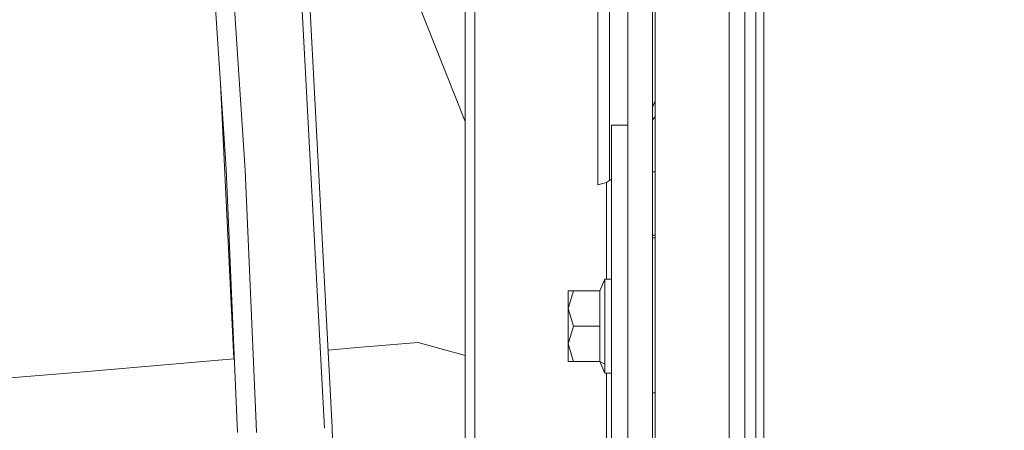
# Model space of a CAD drawing. Units: millimetres. Extents: x 784 to 9003, y -490 to 3565.
# Drawn here: x 2597 to 2777, y 833 to 908 of the extents above; entities that cross this region are included whole.
import ezdxf

# ---------------------------------------------------------------- set-up
doc = ezdxf.new("R2010")
doc.units = ezdxf.units.MM
doc.layers.add('1', color=7, linetype='Continuous', true_color=0xffffff)
doc.styles.add('blockfont', font='simplex.shx')
doc.dimstyles.get("Standard").update_dxf_attribs({"dimtxt": 0.18, "dimasz": 0.18, "dimexe": 0.18, "dimexo": 0.0625, "dimgap": 0.09, "dimtad": 0, "dimtih": 1, "dimtoh": 1, "dimdec": 4, "dimzin": 0, "dimdsep": 46, "dimtxsty": 'Standard', "dimcen": 0.09, "dimadec": 0, "dimazin": 0, "dimtfac": 1, "dimtdec": 4, "dimtofl": 0, "dimtmove": 0, "dimatfit": 3, "dimfxl": 1, "dimtolj": 1, "dimtzin": 0, "dimarcsym": 0})

# ---------------------------------------------------------------- blocks, each defined once
blk = doc.blocks.new('_U4')
at = {"layer": '1', "color": 18, "lineweight": 13}
for p, q in [((4820, 1298.4125), (4820, 16.825)), ((2000, 148.176248), (2000, 16.825)), ((2000, 20), (3274.714583, 20)), ((4820, 20), (3545.285417, 20)), ((3306.666667, -55), (3281.666667, -55)), ((3281.666667, -55), (3281.666667, -148.75)), ((3538.333333, -55), (3513.333333, -55)), ((3538.333333, -148.75), (3538.333333, -55)), ((3281.666667, -148.75), (3306.666667, -148.75)), ((3513.333333, -148.75), (3538.333333, -148.75))]:
    blk.add_line(p, q, dxfattribs=at)
at = {"layer": '1', "color": 18, "lineweight": 70}
for points in [[(2000, 20), (2049.999951, 33.39746), (2050.000049, 6.60254)], [(4820, 20), (4770.000049, 6.60254), (4769.999951, 33.39746)]]:
    blk.add_solid(points, dxfattribs=at)
at = {"layer": '1', "color": 18, "linetype": 'Continuous', "lineweight": 13, "char_height": 50, "attachment_point": 7, "line_spacing_factor": 0.903614, "style": 'blockfont'}
for s, insert in [('\\W1.2899;111.0', (3278.952083, -18.895833)), ('\\W1.1591;2820', (3306.191667, -140.770833))]:
    blk.add_mtext(s, dxfattribs=dict(at, insert=insert))
blk = doc.blocks.new('_U8')
at = {"layer": '1', "color": 18, "lineweight": 13}
for p, q in [((8850.631714, 1011.112447), (8850.631714, -453.175)), ((998.059988, 957.839425), (998.059988, -453.175)), ((998.059988, -450), (4368.239766, -450)), ((8850.631714, -450), (4529.852266, -450))]:
    blk.add_line(p, q, dxfattribs=at)
at = {"layer": '1', "color": 18, "lineweight": 70}
for points in [[(998.059988, -450), (1048.059939, -436.60254), (1048.060037, -463.39746)], [(8850.631714, -450), (8800.631763, -463.39746), (8800.631665, -436.60254)]]:
    blk.add_solid(points, dxfattribs=at)
at = {"layer": '1', "color": 18, "linetype": 'Continuous', "lineweight": 13, "insert": (4372.477266, -488.895833), "char_height": 50, "attachment_point": 7, "line_spacing_factor": 0.903614, "style": 'blockfont'}
blk.add_mtext('\\W1.1836;OAL', dxfattribs=at)

msp = doc.modelspace()

# ---------------------------------------------------------------- linework, layer by layer
at = {"layer": '1', "color": 18, "linetype": 'Continuous', "lineweight": 13}
for p, q in [((2659.016132, 938.529834), (2678.328753, 889.647009)), ((2631.62615, 929.000603), (2634.790897, 880.966291)), ((2678.328753, 712.429509), (2678.328753, 922.909126)), ((2680.086136, 713.6641), (2680.086136, 924.143717)), ((2708.016872, 872.265801), (2708.016872, 923.612103)), ((2712.516785, 923.612103), (2712.516785, 872.265801)), ((2713.00602, 899.896488), (2713.00602, 921.541736)), ((2726.506948, 919.955358), (2726.506948, 908.03885)), ((2702.541828, 916.327283), (2702.541828, 878.058299)), ((2704.663277, 915.710017), (2704.663277, 878.891694)), ((2652.676582, 833.752081), (2648.506403, 912.349924)), ((2649.93, 912.491962), (2654.101133, 833.851442)), ((2638.237238, 880.761966), (2636.238813, 911.156461)), ((2731.366158, 910.603171), (2731.366158, 906.558022)), ((2732.816935, 879.19043), (2732.816935, 911.368784)), ((2729.366064, 909.547668), (2729.366064, 898.339316)), ((2726.506948, 908.038837), (2726.506948, 897.566363)), ((2731.366158, 898.552284), (2731.366158, 906.558022)), ((2713.00602, 897.451088), (2713.00602, 899.896488)), ((2729.366064, 898.339316), (2729.366064, 891.293153)), ((2731.366158, 898.552284), (2731.366158, 866.064202)), ((2633.768746, 896.480433), (2636.205581, 846.380977)), ((2713.00602, 897.451088), (2713.00602, 873.980507)), ((2726.506948, 897.566363), (2726.506948, 891.137466)), ((2713.00602, 893.407094), (2712.516785, 892.258677)), ((2713.00602, 890.512003), (2712.516785, 889.842947)), ((2726.506948, 891.137466), (2726.50671, 883.382902)), ((2729.366064, 883.56863), (2729.366064, 891.293153)), ((2705.016851, 888.963148), (2708.016872, 888.963148)), ((2705.016851, 888.963148), (2705.016851, 825.819239)), ((2726.50671, 883.382902), (2726.507055, 863.255077)), ((2729.366064, 883.56863), (2729.366064, 864.907916)), ((2634.790897, 880.966291), (2636.866331, 832.934126)), ((2638.237238, 880.761966), (2640.254974, 834.568366)), ((2712.516785, 880.460537), (2713.00602, 880.465141)), ((2702.541828, 878.058299), (2704.138041, 878.522739)), ((2704.138041, 878.522739), (2705.016851, 879.140064)), ((2704.138041, 860.894486), (2704.138041, 878.522739)), ((2732.816935, 866.902919), (2732.816935, 879.19043)), ((2713.00602, 873.980507), (2713.00602, 855.488285)), ((2708.016872, 840.858623), (2708.016872, 872.265801)), ((2712.516785, 840.858623), (2712.516785, 872.265801)), ((2712.852716, 868.933126), (2712.516785, 868.918711)), ((2713.00602, 868.900175), (2712.852716, 868.933126)), ((2713.00602, 868.399307), (2712.516785, 868.399307)), ((2731.366158, 866.064188), (2731.366158, 864.468083)), ((2732.816935, 826.359376), (2732.816935, 866.902909)), ((2729.366064, 864.907901), (2729.366064, 855.82529)), ((2731.366158, 863.087699), (2731.366158, 864.468083)), ((2726.507055, 863.255066), (2726.507187, 855.530962)), ((2731.366158, 851.874754), (2731.366158, 863.087699)), ((2703.816891, 860.899016), (2702.908993, 858.774826)), ((2703.816891, 859.248981), (2703.816891, 860.899016)), ((2705.016851, 860.882089), (2703.816891, 860.899016)), ((2698.112011, 858.774826), (2697.116852, 858.763561)), ((2698.112011, 858.752295), (2697.116852, 858.763561)), ((2697.116852, 855.530426), (2697.116852, 858.763561)), ((2697.116852, 855.530426), (2698.112011, 858.752295)), ((2702.908993, 858.774826), (2698.112011, 858.774826)), ((2702.908993, 858.752295), (2698.112011, 858.752295)), ((2702.908993, 858.770534), (2702.908993, 858.774826)), ((2702.908993, 858.770534), (2702.908993, 858.752295)), ((2702.908993, 858.752295), (2702.908993, 856.203958)), ((2703.816891, 859.248981), (2703.816891, 857.599005)), ((2703.816891, 857.599005), (2703.816891, 852.303728)), ((2697.116852, 855.530426), (2698.112011, 852.308556)), ((2697.116852, 855.530426), (2697.116852, 849.097952)), ((2702.908993, 852.308556), (2702.908993, 856.203958)), ((2713.00602, 851.24658), (2713.00602, 855.488285)), ((2726.507187, 855.530962), (2726.507425, 849.648222)), ((2729.366064, 855.82529), (2729.365826, 851.112947)), ((2698.112011, 852.308556), (2697.116852, 849.097952)), ((2702.908993, 852.308556), (2698.112011, 852.308556)), ((2702.908993, 852.308556), (2702.908993, 848.426744)), ((2703.816891, 847.018942), (2703.816891, 852.303728)), ((2713.00602, 851.24658), (2713.00602, 830.252573)), ((2729.365826, 851.112947), (2729.365826, 848.450348)), ((2731.366158, 851.874754), (2731.366158, 824.930236)), ((2669.797897, 849.344119), (2658.663034, 848.41828)), ((2669.797897, 849.344119), (2678.328753, 846.994592)), ((2726.507425, 849.648222), (2726.507425, 848.127469)), ((2658.663034, 848.41828), (2653.354288, 847.932102)), ((2697.116852, 849.097952), (2698.112011, 845.887348)), ((2697.116852, 849.097952), (2697.116852, 845.898613)), ((2702.908993, 845.887348), (2702.908993, 848.426744)), ((2726.507425, 848.127469), (2726.506948, 821.976349)), ((2729.365826, 848.450348), (2729.366064, 822.401091)), ((2633.389473, 846.128628), (2620.748043, 845.02165)), ((2633.389473, 846.128628), (2636.284995, 846.388093)), ((2698.112011, 845.887348), (2697.116852, 845.898613)), ((2702.908993, 845.887348), (2698.112011, 845.887348)), ((2703.816891, 845.399484), (2702.908993, 845.887348)), ((2703.816891, 843.780026), (2702.919104, 845.881915)), ((2703.816891, 845.399484), (2703.816891, 847.018942)), ((2608.103991, 843.938574), (2595.457315, 842.881188)), ((2608.103991, 843.938574), (2620.748043, 845.02165)), ((2703.816891, 843.780026), (2703.816891, 845.399484)), ((2705.016851, 843.763158), (2703.816891, 843.780026)), ((2704.138041, 815.378889), (2704.138041, 843.775511)), ((2708.016872, 819.514856), (2708.016872, 840.858623)), ((2712.516785, 840.858623), (2712.516785, 819.514856)), ((2713.00602, 840.177521), (2712.516785, 840.177521)), ((2640.254974, 834.568366), (2640.294313, 832.918033)), ((2658.52356, 678.604349), (2654.101133, 833.851442))]:
    msp.add_line(p, q, dxfattribs=at)

# ---------------------------------------------------------------- dimensions: what is measured, and where the dimension line sits
for base, p1, p2, text, override, picture, middle in [((4820, 20), (2000, 149.763748), (4820, 1300), '<>\\P[\\C18;\\H50.00;\\Fsimplex.shx;2820\\Fsimplex.shx;\\H50.00;\\C18; ]', {"dimtxt": 50, "dimasz": 50, "dimexe": 3.175, "dimexo": 1.5875, "dimgap": 1.5875, "dimtih": 1, "dimtoh": 1, "dimdec": 1, "dimlfac": 0.03937, "dimdsep": 46, "dimlunit": 2, "dimtxsty": 'blockfont', "dimsah": 1, "dimse1": 0, "dimse2": 0, "dimsd1": 0, "dimsd2": 0, "dimclrd": 18, "dimclre": 18, "dimclrt": 18, "dimtol": 0, "dimtm": -0.1, "dimtfac": 1, "dimtdec": 2, "dimtofl": 1, "dimtmove": 0, "dimlwd": 13, "dimlwe": 13}, '_U4', (3410, 20)), ((998.059988, -450), (8850.631714, 1126.999959), (998.059988, 959.426925), '\\C18;OAL', {"dimtxt": 50, "dimasz": 50, "dimexe": 3.175, "dimexo": 1.5875, "dimgap": 1.5875, "dimtih": 1, "dimtoh": 1, "dimdec": 1, "dimlfac": 0.03937, "dimdsep": 46, "dimlunit": 2, "dimpost": '', "dimtxsty": 'blockfont', "dimsah": 1, "dimse1": 0, "dimse2": 0, "dimsd1": 0, "dimsd2": 0, "dimclrd": 18, "dimclre": 18, "dimclrt": 18, "dimtol": 0, "dimtm": -0.1, "dimtfac": 1, "dimtdec": 2, "dimtofl": 1, "dimtmove": 0, "dimlwd": 13, "dimlwe": 13}, '_U8', (4449.046016, -450))]:
    dim = msp.add_linear_dim(base=base, p1=p1, p2=p2, text=text, dimstyle='Standard', override=override, dxfattribs=at)
    dim.commit()
    dim.dimension.update_dxf_attribs({"geometry": picture, "text_midpoint": middle, "dimtype": 160})

doc.saveas('drawing.dxf')
